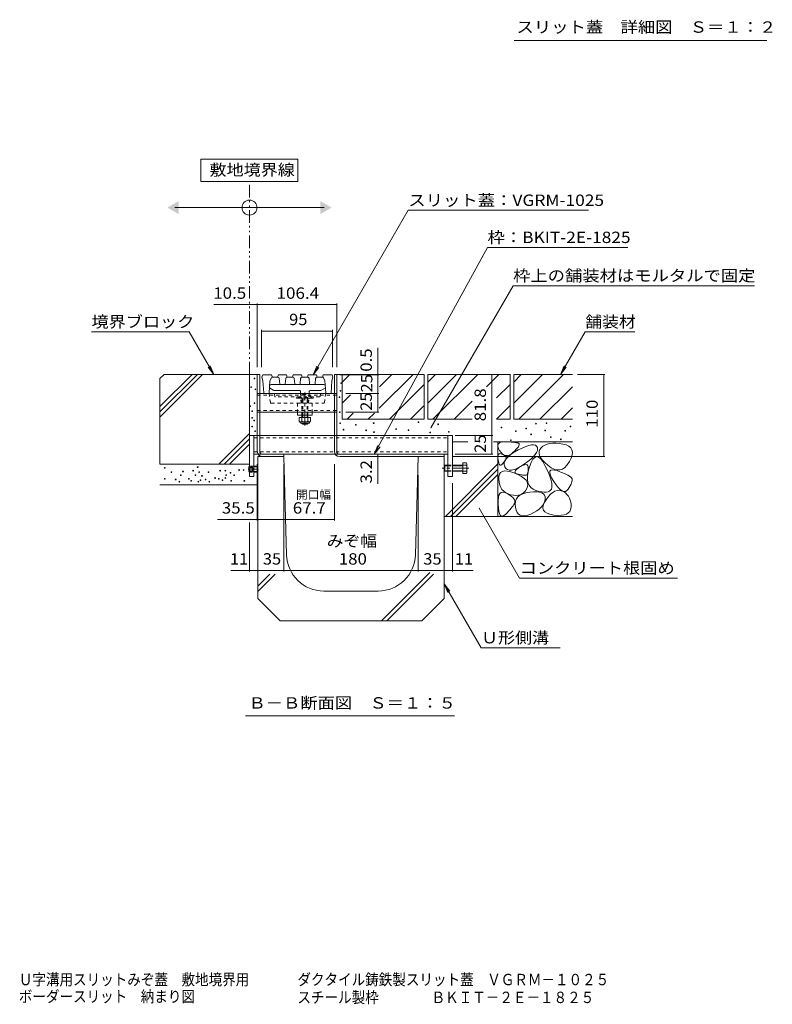
# Model space of a CAD drawing. Units: millimetres. Extents: x -1865 to 1942, y -1329 to 1372.
# Drawn here: x 374 to 1382, y -1329 to -10 of the extents above; entities that cross this region are included whole.
import ezdxf

# ---------------------------------------------------------------- set-up
doc = ezdxf.new("R2010")
doc.units = ezdxf.units.MM
doc.header["$LTSCALE"] = 5
for name, pattern in [('JWW_CENTER1', [6.773333, 4.233333, -0.846667, 0.846667, -0.846667]), ('JWW_DASHED1', [1.693333, 0.846667, -0.846667]), ('JWW_HOJO', [1.693333, -1.27, 0.423333]), ('JWW_PHANTOM1', [6.773333, 3.386667, -0.846667, 0.423333, -0.846667, 0.423333, -0.846667])]:
    doc.linetypes.add(name, pattern=pattern)
for name, color, linetype in [('0055_アルミ建具_', 7, 'Continuous'), ('0108_天井情報・', 7, 'Continuous'), ('0216_', 7, 'Continuous'), ('10ﾎﾞﾙﾄ__1', 7, 'Continuous'), ('10ﾎﾞﾙﾄ__2', 7, 'Continuous'), ('A_避難通路', 7, 'Continuous'), ('F-4ﾚｲﾔ', 7, 'Continuous'), ('OUTLINE-0', 7, 'Continuous')]:
    doc.layers.add(name, color=color, linetype=linetype)
doc.styles.add('ＭＳ ゴシック', font='txt', dxfattribs={"height": 1})

msp = doc.modelspace()

# ---------------------------------------------------------------- linework, layer by layer
at = {"layer": '0055_アルミ建具_', "color": 7, "linetype": 'Continuous', "lineweight": 9}
for p, q in [((746.8, -196.4), (616.8, -196.4)), ((616.8, -196.4), (616.8, -226.4)), ((746.8, -226.4), (746.8, -196.4)), ((616.8, -226.4), (746.8, -226.4)), ((581.8, -261.4), (781.8, -261.4)), ((767.3, -485.5), (894.6, -265)), ((894.6, -265), (1136, -265)), ((849.1, -591.8), (1000.8, -314.7)), ((1000.8, -314.7), (1188.9, -314.7)), ((925, -556.6), (1035, -366)), ((1035, -366), (1358.6, -366)), ((470.1, -427.8), (600.8, -427.8)), ((633.8, -485), (600.8, -427.8)), ((1098.8, -485), (1131.8, -427.8)), ((1131.8, -427.8), (1198.3, -427.8)), ((633.8, -485), (629, -473.4)), ((767.3, -485.5), (772.1, -473.9)), ((1098.8, -485), (1103.5, -473.4)), ((633.8, -485), (626.2, -475.1)), ((767.3, -485.5), (774.9, -475.6)), ((1098.8, -485), (1106.4, -475.1)), ((849.1, -591.8), (853.9, -580.2)), ((849.1, -591.8), (856.7, -581.9)), ((989.8, -664), (1043.8, -757.6)), ((1043.8, -757.6), (1255.6, -757.6)), ((942.8, -765.4), (992.2, -850.9)), ((942.8, -765.4), (950.4, -775.3)), ((942.8, -765.4), (947.6, -777)), ((992.2, -850.9), (1098.3, -850.9)), ((676.6, -942.1), (956.4, -942.1))]:
    msp.add_line(p, q, dxfattribs=at)
at = {"layer": '0055_アルミ建具_', "color": 2, "linetype": 'JWW_PHANTOM1', "lineweight": 9}
msp.add_line((681.8, -485), (681.8, -226.4), dxfattribs=at)
at = {"layer": '0055_アルミ建具_', "color": 7, "linetype": 'Continuous', "lineweight": 9, "const_width": 0.5}
for points in [[(925.2, -556.6, 0.414214), (925, -556.3, 0.414214), (924.7, -556.6, 0.414214), (925, -556.8, 0.414214)], [(990, -664, 0.414214), (989.8, -663.7, 0.414214), (989.5, -664, 0.414214), (989.8, -664.2, 0.414214)]]:
    msp.add_lwpolyline(points, format="xyb", close=True, dxfattribs=at)
at = {"layer": '0055_アルミ建具_', "color": 7, "linetype": 'Continuous', "lineweight": 9}
msp.add_circle((681.8, -261.4), 10, dxfattribs=at)
for points in [[(586.8, -252.7), (586.8, -252.7), (586.8, -270.1), (571.8, -261.4)], [(776.8, -252.7), (776.8, -252.7), (776.8, -270.1), (791.8, -261.4)]]:
    msp.add_solid(points, dxfattribs=at)
at = {"layer": '0108_天井情報・', "color": 7, "linetype": 'Continuous', "lineweight": 9}
for p, q in [((634.2, -391.4), (798.7, -391.4)), ((692.3, -389.9), (692.3, -475)), ((798.7, -389.9), (798.7, -475)), ((698, -425.3), (698, -475)), ((698, -426.8), (793, -426.8)), ((793, -425.3), (793, -475)), ((853.6, -449.3), (853.6, -485.5)), ((855.1, -485.5), (803, -485.5)), ((853.6, -485.5), (853.6, -510.5)), ((1006.5, -485), (1006.5, -566.8)), ((1158, -485), (1121.6, -485)), ((1156.5, -485), (1156.5, -595)), ((855.1, -510.5), (811, -510.5)), ((853.6, -510.5), (853.6, -535.5)), ((855.1, -535.5), (811, -535.5)), ((1008, -566.8), (957.5, -566.8)), ((1006.5, -566.8), (1006.5, -591.8)), ((853.6, -591.8), (853.6, -631.5)), ((1008, -591.8), (957.5, -591.8)), ((692.3, -680.6), (692.3, -605)), ((727.8, -748.9), (727.8, -605)), ((795.5, -680.6), (795.5, -605)), ((1158, -595), (953.4, -595)), ((907.8, -748.9), (907.8, -620)), ((953.8, -748.9), (953.8, -630.5)), ((639, -679.1), (727.8, -679.1)), ((681.8, -748.9), (681.8, -683.1)), ((727.8, -679.1), (795.5, -679.1)), ((656.9, -747.4), (681.8, -747.4)), ((681.8, -747.4), (692.8, -747.4)), ((692.8, -747.4), (727.8, -747.4)), ((727.8, -747.4), (907.8, -747.4)), ((907.8, -747.4), (942.8, -747.4)), ((942.8, -747.4), (953.8, -747.4)), ((953.8, -747.4), (981.7, -747.4))]:
    msp.add_line(p, q, dxfattribs=at)
at = {"layer": '0108_天井情報・', "color": 7, "linetype": 'Continuous', "lineweight": 9, "const_width": 0.5}
for points in [[(682.1, -391.4, 0.414214), (681.8, -391.1, 0.414214), (681.6, -391.4, 0.414214), (681.8, -391.6, 0.414214)], [(692.6, -391.4, 0.414214), (692.3, -391.1, 0.414214), (692.1, -391.4, 0.414214), (692.3, -391.6, 0.414214)], [(799, -391.4, 0.414214), (798.7, -391.1, 0.414214), (798.5, -391.4, 0.414214), (798.7, -391.6, 0.414214)], [(698.3, -426.8, 0.414214), (698, -426.5, 0.414214), (697.8, -426.8, 0.414214), (698, -427, 0.414214)], [(793.3, -426.8, 0.414214), (793, -426.5, 0.414214), (792.8, -426.8, 0.414214), (793, -427, 0.414214)], [(853.9, -485, 0.414214), (853.6, -484.7, 0.414214), (853.4, -485, 0.414214), (853.6, -485.2, 0.414214)], [(853.9, -485.5, 0.414214), (853.6, -485.2, 0.414214), (853.4, -485.5, 0.414214), (853.6, -485.7, 0.414214)], [(1006.8, -485, 0.414214), (1006.5, -484.7, 0.414214), (1006.3, -485, 0.414214), (1006.5, -485.2, 0.414214)], [(1156.7, -485, 0.414214), (1156.5, -484.7, 0.414214), (1156.2, -485, 0.414214), (1156.5, -485.2, 0.414214)], [(853.9, -510.5, 0.414214), (853.6, -510.2, 0.414214), (853.4, -510.5, 0.414214), (853.6, -510.7, 0.414214)], [(853.9, -535.5, 0.414214), (853.6, -535.2, 0.414214), (853.4, -535.5, 0.414214), (853.6, -535.7, 0.414214)], [(1006.8, -566.8, 0.414214), (1006.5, -566.5, 0.414214), (1006.3, -566.8, 0.414214), (1006.5, -567, 0.414214)], [(853.9, -591.8, 0.414214), (853.6, -591.5, 0.414214), (853.4, -591.8, 0.414214), (853.6, -592, 0.414214)], [(1006.8, -591.8, 0.414214), (1006.5, -591.5, 0.414214), (1006.3, -591.8, 0.414214), (1006.5, -592, 0.414214)], [(853.9, -595, 0.414214), (853.6, -594.7, 0.414214), (853.4, -595, 0.414214), (853.6, -595.2, 0.414214)], [(1156.7, -595, 0.414214), (1156.5, -594.7, 0.414214), (1156.2, -595, 0.414214), (1156.5, -595.2, 0.414214)], [(692.6, -679.1, 0.414214), (692.3, -678.8, 0.414214), (692.1, -679.1, 0.414214), (692.3, -679.3, 0.414214)], [(728.1, -679.1, 0.414214), (727.8, -678.8, 0.414214), (727.6, -679.1, 0.414214), (727.8, -679.3, 0.414214)], [(795.8, -679.1, 0.414214), (795.5, -678.8, 0.414214), (795.3, -679.1, 0.414214), (795.5, -679.3, 0.414214)], [(682.1, -747.4, 0.414214), (681.8, -747.2, 0.414214), (681.6, -747.4, 0.414214), (681.8, -747.7, 0.414214)], [(693.1, -747.4, 0.414214), (692.8, -747.2, 0.414214), (692.6, -747.4, 0.414214), (692.8, -747.7, 0.414214)], [(728.1, -747.4, 0.414214), (727.8, -747.2, 0.414214), (727.6, -747.4, 0.414214), (727.8, -747.7, 0.414214)], [(908.1, -747.4, 0.414214), (907.8, -747.2, 0.414214), (907.6, -747.4, 0.414214), (907.8, -747.7, 0.414214)], [(943.1, -747.4, 0.414214), (942.8, -747.2, 0.414214), (942.6, -747.4, 0.414214), (942.8, -747.7, 0.414214)], [(954.1, -747.4, 0.414214), (953.8, -747.2, 0.414214), (953.6, -747.4, 0.414214), (953.8, -747.7, 0.414214)]]:
    msp.add_lwpolyline(points, format="xyb", close=True, dxfattribs=at)
at = {"layer": '0216_', "color": 7, "linetype": 'Continuous', "lineweight": 9}
msp.add_line((1375.1, -37.6), (1036.6, -37.6), dxfattribs=at)
at = {"layer": '10ﾎﾞﾙﾄ__1', "color": 6, "linetype": 'Continuous', "lineweight": 9}
for p, q in [((727.8, -595), (692.8, -595)), ((692.8, -785), (692.8, -595)), ((731.5, -726.4), (727.8, -595)), ((904.2, -726.4), (907.8, -595)), ((907.8, -595), (942.8, -595)), ((942.8, -785), (942.8, -595)), ((858.6, -815), (923.6, -750)), ((692.8, -768.7), (709.1, -752.3)), ((692.8, -775.8), (716, -752.5)), ((865.7, -815), (928.2, -752.5)), ((854.2, -775), (781.4, -775)), ((722.8, -815), (692.8, -785)), ((912.8, -815), (942.8, -785)), ((722.8, -815), (912.8, -815))]:
    msp.add_line(p, q, dxfattribs=at)
for centre, start, end in [((781.4, -725), 181.5911, 270), ((854.2, -725), 270, 358.4089)]:
    msp.add_arc(centre, 50, start, end, dxfattribs=at)
at = {"layer": '10ﾎﾞﾙﾄ__2', "color": 2, "linetype": 'Continuous', "lineweight": 9}
for p, q in [((561.8, -490.4), (567.3, -485)), ((561.8, -527.9), (604.8, -485)), ((561.8, -535), (611.9, -485)), ((561.8, -542.1), (618.9, -485)), ((692.3, -485), (567.3, -485)), ((681.8, -605), (681.8, -485)), ((806, -485), (798.7, -485)), ((916, -485), (806, -485)), ((806, -495.1), (816.1, -485)), ((806, -485), (806, -545)), ((855.8, -530.2), (901, -485)), ((872.7, -485), (856.1, -501.6)), ((916, -485), (916, -545)), ((1031, -485), (921, -485)), ((921, -495.1), (931.1, -485)), ((959.4, -485), (921, -523.4)), ((921, -485), (921, -545)), ((987.7, -485), (927.7, -545)), ((999.6, -501.3), (1016, -485)), ((1031, -485), (1031, -545)), ((1036, -495.1), (1046.1, -485)), ((1036, -485), (1036, -545)), ((1114.6, -485), (1036, -485)), ((1036, -523.4), (1074.4, -485)), ((1042.7, -545), (1102.7, -485)), ((561.8, -490.4), (561.8, -605)), ((869.3, -545), (916, -498.3)), ((1012.9, -516.3), (1031, -498.3)), ((806, -523.4), (817.2, -512.2)), ((1114.6, -501.4), (1071, -545)), ((897.6, -545), (916, -526.5)), ((956, -545), (980.2, -520.8)), ((1012.9, -544.6), (1031, -526.5)), ((812.7, -545), (820.8, -536.8)), ((841, -545), (849.3, -536.7)), ((1114.6, -529.7), (1099.3, -545)), ((916, -545), (806, -545)), ((980.2, -545), (921, -545)), ((1031, -545), (1012.9, -545)), ((1036, -545), (1114.6, -545)), ((640.9, -605), (681.8, -564.1)), ((648, -605), (681.8, -571.2)), ((655.1, -605), (681.8, -578.2)), ((953.8, -575), (974.4, -575)), ((1008.6, -575), (1114.6, -575)), ((1014.6, -575), (1014.6, -675)), ((1014.6, -579.5), (1015.3, -577.8)), ((1014.7, -581.6), (1014.6, -579.5)), ((1015.3, -577.8), (1016.7, -576.5)), ((1016.7, -576.5), (1018.8, -575.6)), ((1018.8, -575.6), (1021.7, -575.1)), ((1021.7, -575.1), (1025.3, -575)), ((1025.3, -575), (1029, -575.2)), ((1029, -575.2), (1032.3, -575.4)), ((1032.3, -575.4), (1035.2, -575.6)), ((1035.2, -575.6), (1037.6, -575.9)), ((1037.6, -575.9), (1039.6, -576.3)), ((1039.6, -576.3), (1041.2, -576.7)), ((1041.2, -576.7), (1042.4, -577.1)), ((1042.4, -577.1), (1043.1, -577.7)), ((1043.4, -579.2), (1042.9, -580.4)), ((1043.1, -577.7), (1043.4, -578.3)), ((1043.4, -578.3), (1043.4, -579.2)), ((1052, -581.5), (1056.1, -580.2)), ((1056.1, -580.2), (1059.7, -579.4)), ((1059.7, -579.4), (1062.6, -579.3)), ((1062.6, -579.3), (1064.9, -579.8)), ((1064.9, -579.8), (1066.6, -580.9)), ((1077.8, -579.6), (1075.1, -581.1)), ((1080.9, -578.4), (1077.8, -579.6)), ((1084.4, -577.6), (1080.9, -578.4)), ((1088.2, -577.1), (1084.4, -577.6)), ((1092.4, -577.1), (1088.2, -577.1)), ((1096.9, -577.4), (1092.4, -577.1)), ((1101.7, -578.2), (1096.9, -577.4)), ((1106.3, -579.3), (1101.7, -578.2)), ((1109.8, -581), (1106.3, -579.3)), ((1015.5, -584), (1014.7, -581.6)), ((1014.8, -594.8), (1015.1, -593.2)), ((1015.1, -593.2), (1015.6, -592.1)), ((1017, -586.9), (1015.5, -584)), ((1015.6, -592.1), (1016.4, -591.4)), ((1016.4, -591.4), (1017.4, -591)), ((1018.9, -589.6), (1017, -586.9)), ((1017.4, -591), (1018.7, -591.1)), ((1018.7, -591.1), (1020.2, -591.7)), ((1021, -591.7), (1018.9, -589.6)), ((1020.2, -591.7), (1021.7, -592.4)), ((1023.1, -593.1), (1021, -591.7)), ((1021.7, -592.4), (1023, -593.2)), ((1023, -593.2), (1024, -593.9)), ((1025.2, -593.7), (1023.1, -593.1)), ((1029.9, -593), (1027.5, -593.7)), ((1028.7, -594.8), (1032.3, -591.9)), ((1032.3, -591.6), (1029.9, -593)), ((1032.3, -591.9), (1036.6, -589)), ((1034.9, -589.5), (1032.3, -591.6)), ((1037.3, -587.2), (1034.9, -589.5)), ((1036.6, -589), (1041.9, -586.1)), ((1039.3, -585.2), (1037.3, -587.2)), ((1040.9, -583.3), (1039.3, -585.2)), ((1042.1, -581.7), (1040.9, -583.3)), ((1041.9, -586.1), (1047.2, -583.5)), ((1042.9, -580.4), (1042.1, -581.7)), ((1047.2, -583.5), (1052, -581.5)), ((1064.7, -592.3), (1062.1, -595.2)), ((1066.6, -589.5), (1064.7, -592.3)), ((1066.6, -580.9), (1067.7, -582.6)), ((1067.7, -587), (1066.6, -589.5)), ((1067.7, -582.6), (1068, -584.7)), ((1068, -584.7), (1067.7, -587)), ((1069.9, -587.8), (1069.8, -590.5)), ((1069.8, -590.5), (1070.5, -593.3)), ((1070.9, -585.4), (1069.9, -587.8)), ((1070.5, -593.3), (1072, -596.3)), ((1072.7, -583.1), (1070.9, -585.4)), ((1075.1, -581.1), (1072.7, -583.1)), ((1112.4, -583.2), (1109.8, -581)), ((1114, -585.9), (1112.4, -583.2)), ((1112.9, -596.9), (1114.3, -592.8)), ((1114.7, -589.1), (1114, -585.9)), ((1114.3, -592.8), (1114.7, -589.1)), ((561.8, -605), (681.8, -605)), ((944.4, -675), (1014.6, -604.7)), ((1014.8, -596.8), (1014.8, -594.8)), ((1015, -599.2), (1014.8, -596.8)), ((1015.4, -601.6), (1015, -599.2)), ((1015.9, -603.5), (1015.4, -601.6)), ((1016.4, -604.9), (1015.9, -603.5)), ((1017.1, -605.9), (1016.4, -604.9)), ((1017.8, -606.4), (1017.1, -605.9)), ((1018.6, -606.5), (1017.8, -606.4)), ((1019.4, -606), (1018.6, -606.5)), ((1020.3, -605.1), (1019.4, -606)), ((1021.3, -604), (1020.3, -605.1)), ((1022.1, -602.9), (1021.3, -604)), ((1022.9, -601.9), (1022.1, -602.9)), ((1023.6, -600.9), (1022.9, -601.9)), ((1023.3, -603.1), (1024.3, -600.4)), ((1023.3, -605.9), (1023.3, -603.1)), ((1024.1, -608.6), (1023.3, -605.9)), ((1024.2, -600), (1023.6, -600.9)), ((1024, -593.9), (1024.8, -594.6)), ((1024.7, -599.2), (1024.2, -600)), ((1024.3, -600.4), (1026.1, -597.6)), ((1025.2, -598.3), (1024.7, -599.2)), ((1024.8, -594.6), (1025.3, -595.4)), ((1027.5, -593.7), (1025.2, -593.7)), ((1025.5, -597.6), (1025.2, -598.3)), ((1025.3, -595.4), (1025.6, -596.1)), ((1025.7, -596.8), (1025.5, -597.6)), ((1025.6, -596.1), (1025.7, -596.8)), ((1026.1, -597.6), (1028.7, -594.8)), ((1049.8, -605), (1044.9, -608.2)), ((1046.8, -607.3), (1049.1, -606.3)), ((1049.1, -606.3), (1051, -605.8)), ((1054.7, -601.6), (1049.8, -605)), ((1051, -605.8), (1052.6, -605.7)), ((1052.6, -605.7), (1053.8, -606.2)), ((1053.8, -606.2), (1054.7, -607.2)), ((1058.8, -598.3), (1054.7, -601.6)), ((1059.4, -602.8), (1057.2, -608.6)), ((1062.1, -595.2), (1058.8, -598.3)), ((1061.7, -598.6), (1059.4, -602.8)), ((1064.1, -596), (1061.7, -598.6)), ((1066.6, -594.9), (1064.1, -596)), ((1069.2, -595.5), (1066.6, -594.9)), ((1072, -597.6), (1069.2, -595.5)), ((1072, -596.3), (1074.4, -599.6)), ((1074.8, -601.4), (1072, -597.6)), ((1074.4, -599.6), (1077.6, -603)), ((1077.8, -606.7), (1074.8, -601.4)), ((1077.6, -603), (1081.6, -606.6)), ((1081.6, -606.6), (1085.9, -609.8)), ((1104.6, -609.4), (1107.7, -606)), ((1107.7, -606), (1110.6, -601.6)), ((1110.6, -601.6), (1112.9, -596.9)), ((951.4, -675), (1014.6, -611.8)), ((958.5, -675), (1014.6, -618.9)), ((1015.9, -621.5), (1016.8, -618.4)), ((1016.8, -618.4), (1018.3, -616.2)), ((1018.3, -616.2), (1020.7, -614.8)), ((1020.7, -614.8), (1023.7, -614.2)), ((1023.7, -614.2), (1027.5, -614.3)), ((1025.5, -610.9), (1024.1, -608.6)), ((1027.5, -612.4), (1025.5, -610.9)), ((1030, -613.2), (1027.5, -612.4)), ((1027.5, -614.3), (1032, -615.3)), ((1033, -613.1), (1030, -613.2)), ((1032, -615.3), (1037.2, -617.1)), ((1036.4, -612.3), (1033, -613.1)), ((1040.4, -610.7), (1036.4, -612.3)), ((1037.2, -617.1), (1042.3, -619.3)), ((1037.5, -615.8), (1037.7, -614.7)), ((1037.9, -616.7), (1037.5, -615.8)), ((1037.7, -614.7), (1038.4, -613.5)), ((1038.8, -617.4), (1037.9, -616.7)), ((1038.4, -613.5), (1039.8, -612.1)), ((1040.3, -618), (1038.8, -617.4)), ((1039.8, -612.1), (1041.7, -610.6)), ((1042.1, -618.5), (1040.3, -618)), ((1044.9, -608.2), (1040.4, -610.7)), ((1041.7, -610.6), (1044.2, -608.8)), ((1043.8, -618.9), (1042.1, -618.5)), ((1042.3, -619.3), (1046.5, -621.7)), ((1045.3, -619.2), (1043.8, -618.9)), ((1044.2, -608.8), (1046.8, -607.3)), ((1046.8, -619.5), (1045.3, -619.2)), ((1048.1, -619.7), (1046.8, -619.5)), ((1049.4, -619.8), (1048.1, -619.7)), ((1050.5, -619.9), (1049.4, -619.8)), ((1052.5, -619.7), (1051.6, -619.9)), ((1053.3, -619.3), (1052.5, -619.7)), ((1054, -618.5), (1053.3, -619.3)), ((1054.5, -617.5), (1054, -618.5)), ((1055.4, -614.9), (1054.5, -620.5)), ((1055, -616.2), (1054.5, -617.5)), ((1054.7, -607.2), (1055.2, -608.7)), ((1055.3, -614.7), (1055, -616.2)), ((1055.2, -608.7), (1055.4, -610.7)), ((1055.4, -612.8), (1055.3, -614.7)), ((1057.2, -608.6), (1055.4, -614.9)), ((1055.4, -610.7), (1055.4, -612.8)), ((1080.6, -612.5), (1077.8, -606.7)), ((1082.8, -617.8), (1080.6, -612.5)), ((1084.6, -622.6), (1082.8, -617.8)), ((1084.2, -616.8), (1084.3, -614.6)), ((1085, -619.8), (1084.2, -616.8)), ((1084.3, -614.6), (1085.5, -613.3)), ((1086.7, -623.5), (1085, -619.8)), ((1085.5, -613.3), (1087.6, -612.8)), ((1085.9, -609.8), (1090, -611.8)), ((1087.6, -612.8), (1090.6, -613.1)), ((1090, -611.8), (1094, -612.8)), ((1090.6, -613.1), (1094.7, -614.2)), ((1094, -612.8), (1097.7, -612.8)), ((1094.7, -614.2), (1098.9, -615.7)), ((1097.7, -612.8), (1101.2, -611.6)), ((1098.9, -615.7), (1102.7, -617.2)), ((1101.2, -611.6), (1104.6, -609.4)), ((1102.7, -617.2), (1105.9, -618.6)), ((1105.9, -618.6), (1108.6, -619.9)), ((561.8, -632.7), (692.8, -632.7)), ((1015.8, -625.3), (1015.9, -621.5)), ((1016.2, -629.3), (1015.8, -625.3)), ((1017.1, -633), (1016.2, -629.3)), ((1018.5, -636.2), (1017.1, -633)), ((1046.5, -621.7), (1049.9, -624.1)), ((1049.9, -624.1), (1052.4, -626.7)), ((1051.6, -619.9), (1050.5, -619.9)), ((1052.4, -626.7), (1053.9, -629.3)), ((1053.9, -629.3), (1054.6, -632.1)), ((1054.5, -620.5), (1054.3, -625.5)), ((1054.3, -625.5), (1055, -629.8)), ((1054.6, -632.1), (1054.4, -634.9)), ((1055, -629.8), (1056.5, -633.4)), ((1086, -626.8), (1084.6, -622.6)), ((1086.8, -630.5), (1086, -626.8)), ((1089.5, -628.2), (1086.7, -623.5)), ((1087.1, -633.7), (1086.8, -630.5)), ((1092.6, -632.7), (1089.5, -628.2)), ((1095.5, -636.3), (1092.6, -632.7)), ((1108.6, -619.9), (1110.7, -621.2)), ((1110.7, -621.2), (1112.4, -622.4)), ((1112.7, -632), (1111.7, -634)), ((1112.4, -622.4), (1113.5, -623.5)), ((1113.5, -630.2), (1112.7, -632)), ((1113.5, -623.5), (1114.1, -624.6)), ((1114, -628.5), (1113.5, -630.2)), ((1114.3, -627.1), (1114, -628.5)), ((1114.1, -624.6), (1114.3, -625.7)), ((1114.3, -625.7), (1114.3, -627.1)), ((1016.1, -646.7), (1017.4, -644.4)), ((1017.4, -644.4), (1019.1, -643)), ((1020.2, -639), (1018.5, -636.2)), ((1019.1, -643), (1021.3, -642.6)), ((1022.5, -641.4), (1020.2, -639)), ((1021.3, -642.6), (1023.9, -643)), ((1025.2, -643.4), (1022.5, -641.4)), ((1023.9, -643), (1027, -644.4)), ((1028.3, -644.9), (1025.2, -643.4)), ((1027, -644.4), (1030, -646.2)), ((1031.8, -646.1), (1028.3, -644.9)), ((1030, -646.2), (1032.5, -648)), ((1035.5, -646.8), (1031.8, -646.1)), ((1044.8, -646), (1042, -646.7)), ((1044.3, -646.5), (1047.9, -644.7)), ((1047.3, -644.7), (1044.8, -646)), ((1049.6, -642.9), (1047.3, -644.7)), ((1047.9, -644.7), (1052.2, -643.3)), ((1051.6, -640.6), (1049.6, -642.9)), ((1053.3, -637.9), (1051.6, -640.6)), ((1052.2, -643.3), (1057.3, -642.4)), ((1054.4, -634.9), (1053.3, -637.9)), ((1056.5, -633.4), (1058.8, -636.4)), ((1057.3, -642.4), (1062.5, -642)), ((1058.8, -636.4), (1061.8, -638.7)), ((1061.8, -638.7), (1065.7, -640.4)), ((1062.5, -642), (1066.9, -642)), ((1065.7, -640.4), (1069.8, -641.6)), ((1066.9, -642), (1070.6, -642.4)), ((1069.8, -641.6), (1073.5, -642.3)), ((1070.6, -642.4), (1073.5, -643.4)), ((1073.5, -642.3), (1076.7, -642.7)), ((1073.5, -643.4), (1075.8, -644.8)), ((1075.8, -644.8), (1077.3, -646.6)), ((1076.7, -642.7), (1079.5, -642.6)), ((1079.5, -642.6), (1081.9, -642.2)), ((1081.9, -642.2), (1083.8, -641.3)), ((1082.3, -648.6), (1085.3, -645.4)), ((1083.8, -641.3), (1085.3, -640.1)), ((1085.3, -640.1), (1086.4, -638.4)), ((1085.3, -645.4), (1088.2, -642.9)), ((1086.4, -638.4), (1087, -636.3)), ((1087, -636.3), (1087.1, -633.7)), ((1088.2, -642.9), (1091.1, -641.2)), ((1091.1, -641.2), (1094, -640.2)), ((1094, -640.2), (1096.9, -640)), ((1098.2, -639), (1095.5, -636.3)), ((1096.9, -640), (1099.7, -640.6)), ((1100.8, -640.8), (1098.2, -639)), ((1099.7, -640.6), (1102.5, -641.9)), ((1103.1, -641.6), (1100.8, -640.8)), ((1102.5, -641.9), (1105.1, -643.7)), ((1105.2, -641.5), (1103.1, -641.6)), ((1105.1, -643.7), (1107.3, -645.8)), ((1107.2, -640.5), (1105.2, -641.5)), ((1108.9, -638.5), (1107.2, -640.5)), ((1107.3, -645.8), (1109.2, -648)), ((1110.4, -636.2), (1108.9, -638.5)), ((1111.7, -634), (1110.4, -636.2)), ((1014.9, -654), (1015.3, -649.9)), ((1014.9, -659.1), (1014.9, -654)), ((1015.3, -664.1), (1014.9, -659.1)), ((1015.3, -649.9), (1016.1, -646.7)), ((1032.5, -648), (1034.5, -649.7)), ((1034.5, -649.7), (1036, -651.4)), ((1036.1, -659.1), (1035, -660.8)), ((1038.9, -647), (1035.5, -646.8)), ((1036, -651.4), (1037, -653)), ((1037, -657.6), (1036.1, -659.1)), ((1037, -653), (1037.5, -654.6)), ((1037.5, -656.1), (1037, -657.6)), ((1037.5, -654.6), (1037.5, -656.1)), ((1037.8, -658.5), (1038.3, -654.8)), ((1038.1, -662.6), (1037.8, -658.5)), ((1038.3, -654.8), (1039.5, -651.6)), ((1042, -646.7), (1038.9, -647)), ((1039.5, -651.6), (1041.5, -648.8)), ((1041.5, -648.8), (1044.3, -646.5)), ((1076.4, -657.5), (1074.8, -660.2)), ((1075.4, -660.6), (1076.8, -656.8)), ((1077.5, -654.7), (1076.4, -657.5)), ((1076.8, -656.8), (1079.3, -652.7)), ((1077.3, -646.6), (1078, -648.9)), ((1078.1, -651.7), (1077.5, -654.7)), ((1078, -648.9), (1078.1, -651.7)), ((1079.3, -652.7), (1082.3, -648.6)), ((1109.2, -648), (1110.6, -650.5)), ((1110.6, -650.5), (1111.7, -653.2)), ((1111.7, -653.2), (1112.5, -656)), ((1112.5, -656), (1112.8, -659.1)), ((1112.8, -659.1), (1112.8, -662.5)), ((1015.9, -668.2), (1015.3, -664.1)), ((1016.8, -671.3), (1015.9, -668.2)), ((1017.9, -673.4), (1016.8, -671.3)), ((1024.9, -672.3), (1022.8, -674)), ((1027, -670.2), (1024.9, -672.3)), ((1029, -668.1), (1027, -670.2)), ((1030.8, -666.1), (1029, -668.1)), ((1032.4, -664.2), (1030.8, -666.1)), ((1033.8, -662.4), (1032.4, -664.2)), ((1035, -660.8), (1033.8, -662.4)), ((1039, -666.6), (1038.1, -662.6)), ((1040.4, -669.7), (1039, -666.6)), ((1042.3, -672.1), (1040.4, -669.7)), ((1044.6, -673.6), (1042.3, -672.1)), ((1058.8, -671.9), (1054.6, -673.5)), ((1063, -669.8), (1058.8, -671.9)), ((1066.7, -667.6), (1063, -669.8)), ((1069.9, -665.2), (1066.7, -667.6)), ((1072.6, -662.8), (1069.9, -665.2)), ((1074.8, -660.2), (1072.6, -662.8)), ((1075.1, -663.8), (1075.4, -660.6)), ((1075.9, -666.6), (1075.1, -663.8)), ((1077.7, -668.9), (1075.9, -666.6)), ((1080.6, -670.8), (1077.7, -668.9)), ((1084.5, -672.2), (1080.6, -670.8)), ((1089.6, -673.2), (1084.5, -672.2)), ((1106.5, -672), (1103.3, -673.1)), ((1109.1, -670.4), (1106.5, -672)), ((1111, -668.3), (1109.1, -670.4)), ((1112.2, -665.6), (1111, -668.3)), ((1112.8, -662.5), (1112.2, -665.6)), ((942.8, -675), (1114.6, -675)), ((1019.3, -674.6), (1017.9, -673.4)), ((1020.9, -674.8), (1019.3, -674.6)), ((1022.8, -674), (1020.9, -674.8)), ((1047.5, -674.4), (1044.6, -673.6)), ((1050.8, -674.4), (1047.5, -674.4)), ((1054.6, -673.5), (1050.8, -674.4)), ((1094.8, -673.7), (1089.6, -673.2)), ((1099.4, -673.6), (1094.8, -673.7)), ((1103.3, -673.1), (1099.4, -673.6))]:
    msp.add_line(p, q, dxfattribs=at)
at = {"layer": '10ﾎﾞﾙﾄ__2', "color": 2, "linetype": 'JWW_HOJO', "lineweight": 9}
for p, q in [((1114.6, -575), (1014.6, -575)), ((1014.6, -575), (1014.6, -675))]:
    msp.add_line(p, q, dxfattribs=at)
at = {"layer": '10ﾎﾞﾙﾄ__2', "color": 7, "linetype": 'Continuous', "lineweight": 9}
for centre in [(688.4, -490.3), (804.7, -496.6), (684, -501.8), (689.7, -504.9), (803.8, -507), (682.6, -527.4), (688.4, -523.4), (802.3, -515.3), (685.3, -534), (802.7, -535.4), (685.3, -542.9), (688, -546.7), (803.4, -550.3), (824.4, -552.3), (848.2, -550.1), (908.2, -548.8), (934.7, -551.7), (1065.8, -550.8), (1079.9, -550.1), (685.3, -554.8), (689.3, -561), (807.9, -558.9), (838.1, -559.8), (848.7, -562.1), (878.2, -558.1), (895, -559.6), (923.9, -562.7), (948.8, -561.8), (1019.5, -556.1), (1038.7, -561), (1052.6, -557.2), (1059.4, -565.1), (1078.1, -560.1), (1104.9, -560.4), (1112.1, -554.6), (1032, -573.1), (1085.5, -569), (1099.1, -571.8), (568.2, -609.9), (577.1, -615.8), (589.8, -619.7), (592.7, -614.8), (606.4, -613.8), (609.3, -619.7), (612.3, -609), (614.2, -615.8), (626.9, -615.8), (642.6, -613.8), (649.4, -613.8), (650.4, -619.7), (656.3, -616.8), (661.2, -619.7), (668, -612.9), (673.9, -612.9), (568.2, -624.6), (582.9, -625.6), (587.8, -628.5), (600.5, -624.6), (603.5, -627.5), (613.2, -628.5), (616.2, -626.6), (618.1, -620.7), (623, -625.6), (627.9, -628.5), (635.7, -623.6), (640.6, -624.6), (645.5, -626.6), (649.4, -623.6), (657.3, -627.5), (674.9, -627.5)]:
    msp.add_circle(centre, 0.5, dxfattribs=at)
at = {"layer": 'A_避難通路', "color": 3, "linetype": 'Continuous', "lineweight": 9}
for p, q in [((699.5, -485.5), (698.5, -488.5)), ((699.5, -485.5), (711.5, -485.5)), ((712.5, -488.5), (711.5, -485.5)), ((719.5, -488.5), (720.5, -485.5)), ((720.5, -485.5), (731.5, -485.5)), ((732.5, -488.5), (731.5, -485.5)), ((739.5, -488.5), (740.5, -485.5)), ((740.5, -485.5), (751.5, -485.5)), ((752.5, -488.5), (751.5, -485.5)), ((759.5, -488.5), (760.5, -485.5)), ((760.5, -485.5), (771.5, -485.5)), ((772.5, -488.5), (771.5, -485.5)), ((779.5, -488.5), (780.5, -485.5)), ((780.5, -485.5), (792.5, -485.5)), ((792.5, -485.5), (793.5, -488.5)), ((699.8, -493.5), (698.5, -488.5)), ((699.8, -493.5), (698.5, -488.5)), ((700.9, -509.5), (699.8, -493.5)), ((708.1, -509.5), (709.2, -493.5)), ((711.1, -489.3), (709.2, -493.5)), ((781.3, -498.5), (710.7, -498.5)), ((712.5, -488.5), (719.7, -488.5)), ((722.4, -497.6), (721.7, -490.3)), ((729.6, -497.6), (730.3, -490.3)), ((732.3, -488.5), (739.5, -488.5)), ((742.4, -497.6), (741.7, -490.3)), ((749.6, -497.6), (750.3, -490.3)), ((752.3, -488.5), (759.7, -488.5)), ((762.4, -497.6), (761.7, -490.3)), ((769.6, -497.6), (770.3, -490.3)), ((772.3, -488.5), (779.5, -488.5)), ((780.9, -489.3), (782.8, -493.5)), ((783.9, -509.5), (782.8, -493.5)), ((791.1, -509.5), (792.2, -493.5)), ((792.2, -493.5), (793.5, -488.5)), ((701.4, -510.5), (790.1, -510.5)), ((714.5, -506.5), (708.5, -503)), ((749.1, -506.5), (714.5, -506.5)), ((750.2, -510.5), (750.1, -507.4)), ((761.8, -510.5), (761.9, -507.4)), ((762.9, -506.5), (777.6, -506.5)), ((777.6, -506.5), (783.5, -503)), ((750.6, -516.5), (761.4, -516.5))]:
    msp.add_line(p, q, dxfattribs=at)
at = {"layer": 'A_避難通路', "color": 3, "linetype": 'JWW_DASHED1', "lineweight": 9}
for p, q in [((709.9, -522.6), (708, -510.5)), ((715.6, -514.1), (714.5, -506.5)), ((750.2, -510.5), (751, -523.5)), ((761.8, -510.5), (761, -523.5)), ((776.4, -514.1), (777.6, -506.5)), ((782.1, -522.6), (784, -510.5)), ((710.9, -523.5), (781.1, -523.5)), ((775.4, -515), (716.6, -515)), ((745, -516.5), (744.5, -515)), ((745, -516.5), (750.4, -516.5)), ((750.4, -516.5), (750.6, -516.5)), ((767, -516.5), (761.4, -516.5)), ((767, -516.5), (767.5, -515))]:
    msp.add_line(p, q, dxfattribs=at)
at = {"layer": 'A_避難通路', "color": 7, "linetype": 'JWW_DASHED1', "lineweight": 9}
for p, q in [((746, -523.5), (766, -523.5)), ((747.1, -516.5), (764.9, -516.5))]:
    msp.add_line(p, q, dxfattribs=at)
at = {"layer": 'A_避難通路', "color": 3, "linetype": 'Continuous', "lineweight": 9}
for centre, radius, start, end in [((710.7, -500.5), 2, 90, 176.1), ((712.5, -490), 1.5, 90, 154.9105), ((719.7, -490.5), 2, 5.71, 90), ((723.4, -497.5), 1, 185.71, 270), ((728.6, -497.5), 1, 270, 354.29), ((732.3, -490.5), 2, 90, 174.29), ((739.7, -490.5), 2, 5.71, 90), ((743.4, -497.5), 1, 185.71, 270), ((748.6, -497.5), 1, 270, 354.29), ((752.3, -490.5), 2, 90, 174.29), ((759.7, -490.5), 2, 5.71, 90), ((763.4, -497.5), 1, 185.71, 270), ((768.6, -497.5), 1, 270, 354.29), ((772.3, -490.5), 2, 90, 174.29), ((779.5, -490), 1.5, 25.0895, 90), ((781.3, -500.5), 2, 3.9, 90), ((701.9, -509.5), 1, 183.9, 270), ((707.1, -509.5), 1, 270, 356.1), ((749.1, -507.5), 1, 3.37, 90), ((762.9, -507.5), 1, 90, 176.63), ((784.9, -509.5), 1, 183.9, 270), ((790.1, -509.5), 1, 270, 356.1)]:
    msp.add_arc(centre, radius, start, end, dxfattribs=at)
at = {"layer": 'A_避難通路', "color": 3, "linetype": 'JWW_DASHED1', "lineweight": 9}
for centre, start, end in [((716.6, -514), 188.6955, 270), ((775.4, -514), 270, 351.3045), ((710.9, -522.5), 188.7462, 270), ((781.1, -522.5), 270, 351.2538)]:
    msp.add_arc(centre, 1, start, end, dxfattribs=at)
at = {"layer": 'OUTLINE-0', "color": 7, "linetype": 'Continuous', "lineweight": 9}
for p, q in [((692.3, -485), (695.5, -485)), ((692.3, -587.8), (692.3, -485)), ((695.5, -587.8), (695.5, -485)), ((798.7, -485), (795.5, -485)), ((795.5, -587.8), (795.5, -485)), ((798.7, -587.8), (798.7, -485)), ((695.5, -510.5), (795.5, -510.5)), ((695.5, -535.5), (795.5, -535.5)), ((746, -535.5), (746, -539.5)), ((766, -539.5), (746, -539.5)), ((752, -539.5), (752, -542.7)), ((753.1, -539.5), (753.1, -542.7)), ((758.9, -539.5), (758.9, -542.7)), ((760, -539.5), (760, -542.7)), ((766, -535.5), (766, -539.5)), ((752, -550), (752, -550.4)), ((752, -550.4), (753.1, -551.5)), ((752, -550.4), (760, -550.4)), ((753.1, -550), (753.1, -550.4)), ((753.1, -550.4), (753.1, -551.5)), ((753.1, -551.5), (758.9, -551.5)), ((758.9, -551.5), (758.9, -550)), ((760, -550.4), (758.9, -551.5)), ((760, -550), (760, -550.4)), ((687.8, -566.8), (681.8, -566.8)), ((681.8, -566.8), (681.8, -621.8)), ((687.8, -566.8), (692.3, -566.8)), ((687.8, -621.8), (687.8, -566.8)), ((695.5, -566.8), (795.5, -566.8)), ((798.7, -566.8), (947.8, -566.8)), ((953.8, -566.8), (947.8, -566.8)), ((947.8, -566.8), (947.8, -621.8)), ((953.8, -621.8), (953.8, -566.8)), ((687.8, -591.8), (693.5, -591.8)), ((699.5, -591.8), (796.7, -591.8)), ((727.8, -591.8), (727.8, -595)), ((802.7, -591.8), (947.8, -591.8)), ((942.8, -595), (942.8, -591.8)), ((699.5, -595), (727.8, -595)), ((802.7, -595), (942.8, -595)), ((681.8, -621.8), (687.8, -621.8)), ((947.8, -621.8), (953.8, -621.8))]:
    msp.add_line(p, q, dxfattribs=at)
at = {"layer": 'OUTLINE-0', "color": 7, "linetype": 'JWW_DASHED1', "lineweight": 9}
for p, q in [((695.5, -510.5), (692.3, -510.5)), ((692.3, -512.8), (798.7, -512.8)), ((755.5, -512.5), (755.5, -511.7)), ((755.5, -512.5), (756.5, -512.5)), ((756.5, -512.5), (756.5, -511.7)), ((795.5, -510.5), (798.7, -510.5)), ((746, -523.5), (746, -535.5)), ((766, -523.5), (746, -523.5)), ((747.1, -515.8), (764.9, -515.8)), ((747.1, -516.5), (747.1, -515.8)), ((764.9, -516.5), (747.1, -516.5)), ((751.7, -516.7), (753.1, -519)), ((752, -519), (752.5, -518)), ((752, -519), (760, -519)), ((752, -519), (752, -539.5)), ((753.1, -519), (753.1, -539.5)), ((760.3, -516.7), (758.9, -519)), ((758.9, -519), (758.9, -539.5)), ((760, -519), (759.5, -518)), ((760, -519), (760, -539.5)), ((764.9, -516.5), (764.9, -515.8)), ((766, -523.5), (766, -535.5)), ((692.3, -533.2), (798.7, -533.2)), ((695.5, -535.5), (692.3, -535.5)), ((795.5, -535.5), (798.7, -535.5)), ((692.3, -566.8), (695.5, -566.8)), ((795.5, -566.8), (798.7, -566.8)), ((687.8, -570), (947.8, -570)), ((687.8, -588.6), (947.8, -588.6)), ((693.5, -591.8), (699.5, -591.8)), ((796.7, -591.8), (802.7, -591.8))]:
    msp.add_line(p, q, dxfattribs=at)
at = {"layer": 'OUTLINE-0', "color": 4, "linetype": 'JWW_CENTER1', "lineweight": 9}
msp.add_line((756, -553.1), (756, -509), dxfattribs=at)
at = {"layer": 'OUTLINE-0', "color": 2, "linetype": 'Continuous', "lineweight": 9}
for p, q in [((748.5, -542.7), (748.5, -547.5)), ((763.5, -542.7), (748.5, -542.7)), ((749.7, -549.3), (749.7, -548.4)), ((761.8, -548.5), (750.3, -548.5)), ((750.4, -550), (761.6, -550)), ((752, -542.7), (752, -547.5)), ((760, -542.7), (760, -547.5)), ((762.4, -549.3), (762.4, -548.4)), ((763.5, -542.7), (763.5, -547.5)), ((943.5, -606.5), (942.8, -607.2)), ((943.5, -606.5), (943.5, -614.5)), ((947.8, -606.5), (943.5, -606.5)), ((972.5, -606.5), (953.8, -606.5)), ((967.8, -603.3), (967.8, -617.7)), ((972.5, -603.3), (967.8, -603.3)), ((973.1, -616.3), (973.1, -605.1)), ((680.8, -608.5), (681.5, -607.8)), ((680.8, -608.5), (680.8, -615.1)), ((681.8, -608.5), (680.8, -608.5)), ((681.8, -615.1), (680.8, -615.1)), ((681.5, -615.8), (680.8, -615.1)), ((681.5, -607.8), (681.8, -607.8)), ((681.8, -615.8), (681.5, -615.8)), ((687.5, -607.8), (692.1, -607.8)), ((692.8, -608.5), (687.5, -608.5)), ((692.8, -615.1), (687.5, -615.1)), ((687.5, -615.8), (692.1, -615.8)), ((692.8, -608.5), (692.1, -607.8)), ((692.1, -607.8), (692.1, -615.8)), ((692.1, -615.8), (692.8, -615.1)), ((692.8, -608.5), (692.8, -615.1)), ((942.8, -607.2), (942.8, -613.8)), ((947.8, -607.2), (942.8, -607.2)), ((942.8, -613.8), (943.5, -614.5)), ((942.8, -613.8), (947.8, -613.8)), ((943.5, -614.5), (947.8, -614.5)), ((967.8, -607.2), (953.8, -607.2)), ((953.8, -613.8), (967.8, -613.8)), ((953.8, -614.5), (972.5, -614.5)), ((967.8, -617.7), (972.5, -617.7))]:
    msp.add_line(p, q, dxfattribs=at)
at = {"layer": 'OUTLINE-0', "color": 2, "linetype": 'JWW_DASHED1', "lineweight": 9}
for p, q in [((947.8, -606.5), (953.8, -606.5)), ((685.8, -609.3), (680.8, -609.3)), ((685.8, -609.8), (680.8, -609.8)), ((685.8, -613.8), (680.8, -613.8)), ((685.8, -614.3), (680.8, -614.3)), ((681.5, -607.8), (681.5, -615.8)), ((687.5, -607.8), (681.8, -607.8)), ((681.8, -608.5), (687.5, -608.5)), ((687.5, -615.1), (681.8, -615.1)), ((681.8, -615.8), (687.5, -615.8)), ((685.8, -609.3), (687.2, -611.8)), ((685.8, -609.3), (685.8, -614.3)), ((685.8, -614.3), (687.2, -611.8)), ((947.8, -607.2), (953.8, -607.2)), ((947.8, -613.8), (953.8, -613.8)), ((947.8, -614.5), (953.8, -614.5))]:
    msp.add_line(p, q, dxfattribs=at)
at = {"layer": 'OUTLINE-0', "color": 2, "linetype": 'JWW_CENTER1', "lineweight": 9}
for p, q in [((680.1, -611.8), (693.8, -611.8)), ((975.9, -610.5), (940.1, -610.5))]:
    msp.add_line(p, q, dxfattribs=at)
at = {"layer": 'OUTLINE-0', "color": 7, "linetype": 'JWW_DASHED1', "lineweight": 9}
for centre, radius, start, end in [((756, -523.4), 11.7, 92.2606, 139.5244), ((756, -523.4), 11.7, 40.4756, 87.7394), ((751.4, -516.9), 0.4, 30.4778, 90), ((760.6, -516.9), 0.4, 90, 149.5222)]:
    msp.add_arc(centre, radius, start, end, dxfattribs=at)
at = {"layer": 'OUTLINE-0', "color": 2, "linetype": 'Continuous', "lineweight": 9}
for centre, radius, start, end in [((750.3, -546.5), 2.03, 210.518, 329.482), ((750.4, -549.3), 0.75, 180, 270), ((756, -540), 8.5, 241.9287, 298.0715), ((761.8, -546.5), 2.03, 210.5145, 329.4851), ((761.6, -549.3), 0.75, 270, 0), ((970.7, -604.9), 2.39, 317.9749, 42.0251), ((959.7, -610.5), 13.4, 342.6561, 17.3439), ((970.7, -616.1), 2.39, 317.9749, 42.0251)]:
    msp.add_arc(centre, radius, start, end, dxfattribs=at)
at = {"layer": 'OUTLINE-0', "color": 7, "linetype": 'Continuous', "lineweight": 9}
for centre, radius in [((699.5, -587.8), 7.2), ((699.5, -587.8), 4), ((802.7, -587.8), 7.2), ((802.7, -587.8), 4)]:
    msp.add_arc(centre, radius, 180, 270, dxfattribs=at)

# ---------------------------------------------------------------- texts
at = {"layer": '0055_アルミ建具_', "color": 2, "linetype": 'Continuous', "lineweight": 9, "style": 'ＭＳ ゴシック'}
for s, width, p in [('敷地境界線', 1.1, (628.2, -218.5)), ('スリット蓋：VGRM-1025', 1.119048, (894.6, -259.2)), ('枠：BKIT-2E-1825', 1.117188, (1000.8, -308.9)), ('枠上の舗装材はモルタルで固定', 1.116071, (1035, -360.2)), ('境界ブロック', 1.104167, (470.1, -422)), ('舗装材', 1.083333, (1131.8, -422)), ('コンクリート根固め', 1.111111, (1043.8, -751.8)), ('Ｕ形側溝', 1.09375, (992.2, -845.1)), ('Ｂ－Ｂ断面図\u3000Ｓ＝１：５', 1.114583, (680.4, -932.5))]:
    msp.add_text(s, height=15.24, dxfattribs=dict(at, width=width)).set_placement(p)
at = {"layer": '0108_天井情報・', "color": 2, "linetype": 'Continuous', "lineweight": 211, "style": 'ＭＳ ゴシック'}
for s, width, p in [('10.5', 1.09375, (633.2, -383.6)), ('106.4', 1.1, (718, -383.6)), ('95', 1.0625, (734.9, -418.9)), ('35.5', 1.09375, (644.7, -671.3)), ('67.7', 1.09375, (739.8, -671.3)), ('11', 1.0625, (655.5, -739.6)), ('35', 1.0625, (699.7, -739.6)), ('180', 1.083333, (801.6, -739.6)), ('35', 1.0625, (914.7, -739.6)), ('11', 1.0625, (956.9, -739.6))]:
    msp.add_text(s, height=15.24, dxfattribs=dict(at, width=width)).set_placement(p)
for s, width, p in [('0.5', 1.083333, (845.8, -481.3)), ('25', 1.0625, (846.5, -509)), ('25', 1.0625, (845.8, -533.6)), ('81.8', 1.09375, (998.7, -547.7)), ('110', 1.083333, (1148.6, -556.2)), ('25', 1.0625, (998.7, -589.9)), ('3.2', 1.083333, (845.8, -630.9))]:
    msp.add_text(s, height=15.24, rotation=90, dxfattribs=dict(at, width=width)).set_placement(p)
at = {"layer": '0108_天井情報・', "color": 2, "linetype": 'Continuous', "lineweight": 9, "style": 'ＭＳ ゴシック'}
msp.add_text('開口幅', height=11.43, dxfattribs=at).set_placement((744.2, -651.6))
at = {"layer": '0108_天井情報・', "color": 2, "linetype": 'Continuous', "lineweight": 9, "style": 'ＭＳ ゴシック', "width": 1.083333}
msp.add_text('みぞ幅', height=15.24, dxfattribs=at).set_placement((785.3, -715.5))
at = {"layer": '0216_', "color": 2, "linetype": 'Continuous', "lineweight": 9, "style": 'ＭＳ ゴシック', "width": 1.116667}
msp.add_text('スリット蓋\u3000詳細図\u3000Ｓ＝１：２', height=15.24, dxfattribs=at).set_placement((1039.7, -27.2))
at = {"layer": 'F-4ﾚｲﾔ', "color": 2, "linetype": 'Continuous', "lineweight": 0, "style": 'ＭＳ ゴシック'}
for s, width, p in [('Ｕ字溝用スリットみぞ蓋\u3000敷地境界用\u3000', 0.873611, (372.7, -1303)), ('ダクタイル鋳鉄製スリット蓋\u3000ＶＧＲＭ－１０２５', 0.873913, (746, -1303)), ('ボーダースリット\u3000納まり図', 0.873077, (372.7, -1325.7)), ('スチール製枠\u3000  \u3000\u3000  ＢＫＩＴ－２Ｅ－１８２５', 0.873913, (746, -1326.9))]:
    msp.add_text(s, height=15.24, dxfattribs=dict(at, width=width)).set_placement(p)

doc.saveas('drawing.dxf')
